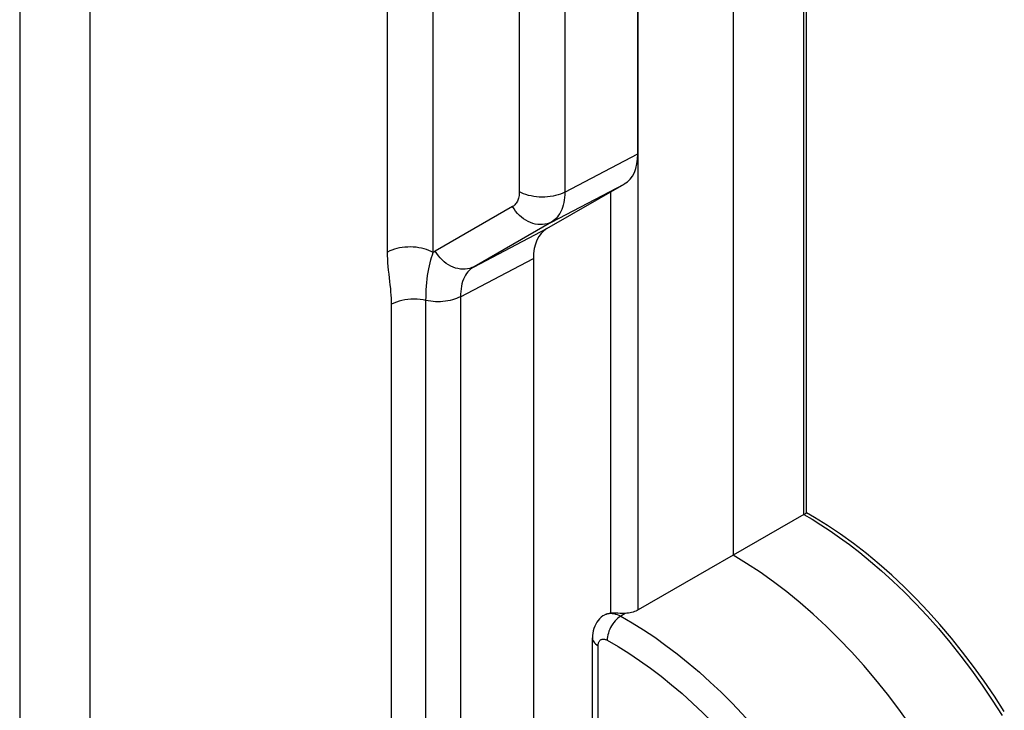
# Model space of a CAD drawing. Units: millimetres. Extents: x -32 to 34, y -61 to 65.
# Drawn here: x 18 to 33, y -43 to -33 of the extents above; entities that cross this region are included whole.
import ezdxf

# ---------------------------------------------------------------- set-up
doc = ezdxf.new("R2010")
doc.units = ezdxf.units.MM
doc.header["$LTSCALE"] = 16.335
doc.layers.get('0').update_dxf_attribs({"linetype": 'CONTINUOUS'})
doc.layers.add('ASSI', color=7, linetype='CONTINUOUS')

msp = doc.modelspace()

# ---------------------------------------------------------------- linework, layer by layer
at = {"color": 253, "linetype": 'CONTINUOUS'}
for p, q in [((17.85, 26.456), (17.85, -59.898)), ((18.919, 26.467), (18.919, -59.887)), ((23.452, -36.215), (23.452, 7.677)), ((24.147, -36.222), (24.147, 7.67)), ((25.459, 5.226), (25.459, -35.294)), ((26.154, 5.219), (26.154, -35.301)), ((26.154, -35.301), (27.264, -34.721)), ((25.947, -35.759), (27.057, -35.179)), ((25.356, -35.523), (24.179, -36.202)), ((25.947, -35.759), (24.77, -36.438)), ((24.77, -36.438), (25.88, -35.858)), ((24.563, -36.896), (25.673, -36.316)), ((23.512, -57.593), (23.512, -37.01)), ((24.037, -57.535), (24.037, -36.953)), ((24.563, -36.896), (24.563, -60.006))]:
    msp.add_line(p, q, dxfattribs=at)
at = {"color": 7, "linetype": 'CONTINUOUS'}
for p, q in [((27.264, -34.721), (27.264, 5.835)), ((25.88, -35.858), (27.057, -35.179)), ((25.673, -36.316), (25.673, -59.452))]:
    msp.add_line(p, q, dxfattribs=at)
at = {"color": 253, "linetype": 'CONTINUOUS'}
for points in [[(25.459, -35.294), (25.459, -35.315), (25.457, -35.336), (25.455, -35.355), (25.452, -35.374), (25.447, -35.393), (25.442, -35.41), (25.436, -35.427), (25.429, -35.442), (25.421, -35.457), (25.412, -35.471), (25.402, -35.483), (25.392, -35.495), (25.38, -35.505), (25.368, -35.515), (25.356, -35.523)], [(26.154, -35.301), (26.121, -35.317), (26.087, -35.331), (26.05, -35.344), (26.012, -35.355), (25.972, -35.364), (25.931, -35.371), (25.889, -35.375), (25.847, -35.378), (25.804, -35.379), (25.761, -35.377), (25.719, -35.374), (25.678, -35.368), (25.637, -35.36), (25.598, -35.351), (25.56, -35.339), (25.524, -35.326), (25.491, -35.311), (25.459, -35.294)], [(26.154, -35.301), (26.153, -35.343), (26.149, -35.384), (26.144, -35.424), (26.138, -35.462), (26.129, -35.499), (26.118, -35.534), (26.106, -35.567), (26.092, -35.598), (26.076, -35.628), (26.058, -35.655), (26.039, -35.68), (26.018, -35.703), (25.996, -35.724), (25.972, -35.742), (25.947, -35.759)], [(25.947, -35.759), (25.915, -35.773), (25.882, -35.784), (25.847, -35.792), (25.812, -35.796), (25.776, -35.797), (25.739, -35.795), (25.702, -35.789), (25.665, -35.779), (25.629, -35.766), (25.593, -35.75), (25.558, -35.731), (25.524, -35.709), (25.491, -35.684), (25.46, -35.656), (25.431, -35.626), (25.403, -35.593), (25.378, -35.559), (25.356, -35.523)], [(24.147, -36.222), (24.115, -36.206), (24.081, -36.191), (24.046, -36.177), (24.008, -36.166), (23.969, -36.156), (23.928, -36.149), (23.887, -36.143), (23.844, -36.139), (23.802, -36.138), (23.759, -36.139), (23.717, -36.141), (23.675, -36.146), (23.634, -36.153), (23.594, -36.162), (23.556, -36.173), (23.519, -36.185), (23.485, -36.199), (23.452, -36.215)], [(23.512, -37.01), (23.512, -36.965), (23.51, -36.918), (23.508, -36.87), (23.504, -36.82), (23.5, -36.769), (23.494, -36.716), (23.488, -36.662), (23.481, -36.606), (23.475, -36.55), (23.469, -36.493), (23.463, -36.437), (23.458, -36.381), (23.455, -36.325), (23.453, -36.27), (23.452, -36.215)], [(24.037, -36.953), (24.038, -36.899), (24.04, -36.845), (24.042, -36.791), (24.045, -36.736), (24.05, -36.681), (24.056, -36.627), (24.063, -36.574), (24.072, -36.521), (24.081, -36.471), (24.091, -36.424), (24.101, -36.379), (24.112, -36.336), (24.124, -36.297), (24.135, -36.259), (24.147, -36.222)], [(24.179, -36.202), (24.173, -36.206), (24.168, -36.209), (24.163, -36.212), (24.157, -36.215), (24.152, -36.219), (24.147, -36.222)], [(24.77, -36.438), (24.738, -36.453), (24.705, -36.464), (24.67, -36.472), (24.635, -36.476), (24.599, -36.477), (24.562, -36.474), (24.525, -36.468), (24.488, -36.459), (24.452, -36.446), (24.416, -36.43), (24.381, -36.411), (24.347, -36.388), (24.314, -36.363), (24.283, -36.335), (24.254, -36.305), (24.226, -36.273), (24.201, -36.238), (24.179, -36.202)], [(24.77, -36.438), (24.745, -36.454), (24.721, -36.472), (24.698, -36.493), (24.677, -36.516), (24.657, -36.542), (24.639, -36.569), (24.623, -36.599), (24.609, -36.631), (24.596, -36.665), (24.586, -36.7), (24.577, -36.737), (24.571, -36.775), (24.566, -36.814), (24.563, -36.855), (24.563, -36.896)], [(24.037, -36.953), (23.993, -36.944), (23.947, -36.938), (23.901, -36.934), (23.854, -36.932), (23.807, -36.934), (23.76, -36.937), (23.715, -36.944), (23.67, -36.952), (23.627, -36.964), (23.587, -36.977), (23.548, -36.992), (23.512, -37.01)], [(24.563, -36.896), (24.534, -36.91), (24.504, -36.923), (24.472, -36.934), (24.439, -36.944), (24.405, -36.953), (24.369, -36.96), (24.333, -36.966), (24.296, -36.97), (24.259, -36.972), (24.221, -36.973), (24.183, -36.972), (24.146, -36.97), (24.109, -36.966), (24.073, -36.96), (24.037, -36.953)]]:
    msp.add_lwpolyline(points, dxfattribs=at)
at = {"color": 7, "linetype": 'CONTINUOUS'}
for centre, start_param, end_param in [((26.557, -34.312), -3.141893, -2.356999), ((26.381, -36.724), -0.0003, 0.784593)]:
    msp.add_ellipse(centre, major_axis=(-0.501, 0.866), ratio=0.57704, start_param=start_param, end_param=end_param, dxfattribs=at)
at = {"layer": 'ASSI', "color": 253, "linetype": 'CONTINUOUS'}
for p, q in [((17.85, 26.456), (17.85, -59.898)), ((18.919, 26.467), (18.919, -59.887)), ((27.271, -41.669), (27.271, 12.933)), ((23.452, -36.215), (23.452, 7.677)), ((24.147, -36.222), (24.147, 7.67)), ((25.459, 5.226), (25.459, -35.294)), ((26.154, 5.219), (26.154, -35.301)), ((29.793, -40.213), (29.793, -15.939)), ((26.154, -35.301), (27.264, -34.721)), ((25.947, -35.759), (27.057, -35.179)), ((26.851, -41.717), (26.851, -35.298)), ((25.356, -35.523), (24.179, -36.202)), ((25.947, -35.759), (24.77, -36.438)), ((24.77, -36.438), (25.88, -35.858)), ((24.563, -36.896), (25.673, -36.316)), ((23.512, -57.593), (23.512, -37.01)), ((24.037, -57.535), (24.037, -36.953)), ((24.563, -36.896), (24.563, -60.006)), ((27.072, -41.721), (27.003, -41.764)), ((26.66, -44.148), (26.66, -42.214))]:
    msp.add_line(p, q, dxfattribs=at)
at = {"layer": 'ASSI', "color": 7, "linetype": 'CONTINUOUS'}
for p, q in [((28.714, 12.501), (28.714, -40.836)), ((27.264, -34.721), (27.264, 5.835)), ((29.835, -40.189), (29.835, -15.879)), ((25.88, -35.858), (27.057, -35.179)), ((25.673, -36.316), (25.673, -59.452)), ((29.793, -40.213), (27.271, -41.669)), ((26.731, -41.761), (26.706, -41.781)), ((26.754, -41.746), (26.731, -41.761)), ((26.759, -41.743), (26.754, -41.746)), ((26.572, -44.026), (26.572, -42.092))]:
    msp.add_line(p, q, dxfattribs=at)
at = {"layer": 'ASSI', "color": 253, "linetype": 'CONTINUOUS'}
for points in [[(25.459, -35.294), (25.459, -35.315), (25.457, -35.336), (25.455, -35.355), (25.452, -35.374), (25.447, -35.393), (25.442, -35.41), (25.436, -35.427), (25.429, -35.442), (25.421, -35.457), (25.412, -35.471), (25.402, -35.483), (25.392, -35.495), (25.38, -35.505), (25.368, -35.515), (25.356, -35.523)], [(26.154, -35.301), (26.121, -35.317), (26.087, -35.331), (26.05, -35.344), (26.012, -35.355), (25.972, -35.364), (25.931, -35.371), (25.889, -35.375), (25.847, -35.378), (25.804, -35.379), (25.761, -35.377), (25.719, -35.374), (25.678, -35.368), (25.637, -35.36), (25.598, -35.351), (25.56, -35.339), (25.524, -35.326), (25.491, -35.311), (25.459, -35.294)], [(26.154, -35.301), (26.153, -35.343), (26.149, -35.384), (26.144, -35.424), (26.138, -35.462), (26.129, -35.499), (26.118, -35.534), (26.106, -35.567), (26.092, -35.598), (26.076, -35.628), (26.058, -35.655), (26.039, -35.68), (26.018, -35.703), (25.996, -35.724), (25.972, -35.742), (25.947, -35.759)], [(25.947, -35.759), (25.915, -35.773), (25.882, -35.784), (25.847, -35.792), (25.812, -35.796), (25.776, -35.797), (25.739, -35.795), (25.702, -35.789), (25.665, -35.779), (25.629, -35.766), (25.593, -35.75), (25.558, -35.731), (25.524, -35.709), (25.491, -35.684), (25.46, -35.656), (25.431, -35.626), (25.403, -35.593), (25.378, -35.559), (25.356, -35.523)], [(24.147, -36.222), (24.115, -36.206), (24.081, -36.191), (24.046, -36.177), (24.008, -36.166), (23.969, -36.156), (23.928, -36.149), (23.887, -36.143), (23.844, -36.139), (23.802, -36.138), (23.759, -36.139), (23.717, -36.141), (23.675, -36.146), (23.634, -36.153), (23.594, -36.162), (23.556, -36.173), (23.519, -36.185), (23.485, -36.199), (23.452, -36.215)], [(23.512, -37.01), (23.512, -36.965), (23.51, -36.918), (23.508, -36.87), (23.504, -36.82), (23.5, -36.769), (23.494, -36.716), (23.488, -36.662), (23.481, -36.606), (23.475, -36.55), (23.469, -36.493), (23.463, -36.437), (23.458, -36.381), (23.455, -36.325), (23.453, -36.27), (23.452, -36.215)], [(24.037, -36.953), (24.038, -36.899), (24.04, -36.845), (24.042, -36.791), (24.045, -36.736), (24.05, -36.681), (24.056, -36.627), (24.063, -36.574), (24.072, -36.521), (24.081, -36.471), (24.091, -36.424), (24.101, -36.379), (24.112, -36.336), (24.124, -36.297), (24.135, -36.259), (24.147, -36.222)], [(24.179, -36.202), (24.173, -36.206), (24.168, -36.209), (24.163, -36.212), (24.157, -36.215), (24.152, -36.219), (24.147, -36.222)], [(24.77, -36.438), (24.738, -36.453), (24.705, -36.464), (24.67, -36.472), (24.635, -36.476), (24.599, -36.477), (24.562, -36.474), (24.525, -36.468), (24.488, -36.459), (24.452, -36.446), (24.416, -36.43), (24.381, -36.411), (24.347, -36.388), (24.314, -36.363), (24.283, -36.335), (24.254, -36.305), (24.226, -36.273), (24.201, -36.238), (24.179, -36.202)], [(24.77, -36.438), (24.745, -36.454), (24.721, -36.472), (24.698, -36.493), (24.677, -36.516), (24.657, -36.542), (24.639, -36.569), (24.623, -36.599), (24.609, -36.631), (24.596, -36.665), (24.586, -36.7), (24.577, -36.737), (24.571, -36.775), (24.566, -36.814), (24.563, -36.855), (24.563, -36.896)], [(24.037, -36.953), (23.993, -36.944), (23.947, -36.938), (23.901, -36.934), (23.854, -36.932), (23.807, -36.934), (23.76, -36.937), (23.715, -36.944), (23.67, -36.952), (23.627, -36.964), (23.587, -36.977), (23.548, -36.992), (23.512, -37.01)], [(24.563, -36.896), (24.534, -36.91), (24.504, -36.923), (24.472, -36.934), (24.439, -36.944), (24.405, -36.953), (24.369, -36.96), (24.333, -36.966), (24.296, -36.97), (24.259, -36.972), (24.221, -36.973), (24.183, -36.972), (24.146, -36.97), (24.109, -36.966), (24.073, -36.96), (24.037, -36.953)], [(29.793, -40.213), (29.919, -40.287), (30.052, -40.37), (30.192, -40.462), (30.337, -40.563), (30.489, -40.674), (30.646, -40.796), (30.809, -40.929), (30.977, -41.073), (31.147, -41.229), (31.32, -41.395), (31.495, -41.572), (31.669, -41.759), (31.842, -41.954), (32.014, -42.159), (32.182, -42.371), (32.347, -42.589), (32.507, -42.813), (32.662, -43.043), (32.811, -43.276)], [(26.754, -41.746), (26.765, -41.74), (26.785, -41.731), (26.806, -41.725)], [(27.003, -41.764), (26.981, -41.778), (26.96, -41.795), (26.939, -41.814), (26.918, -41.836), (26.899, -41.859), (26.881, -41.883), (26.864, -41.909), (26.849, -41.937), (26.836, -41.964), (26.824, -41.993), (26.815, -42.021), (26.807, -42.05), (26.802, -42.078), (26.799, -42.105), (26.798, -42.131)], [(26.806, -41.725), (26.828, -41.721), (26.851, -41.72), (26.875, -41.721), (26.899, -41.725), (26.925, -41.731), (26.951, -41.74), (26.977, -41.751), (27.003, -41.764)], [(27.003, -41.764), (27.176, -41.864), (27.349, -41.971), (27.521, -42.086), (27.692, -42.209), (27.863, -42.338), (28.033, -42.474), (28.201, -42.617), (28.367, -42.767), (28.532, -42.923), (28.695, -43.084), (28.855, -43.252), (29.012, -43.425), (29.167, -43.603), (29.319, -43.786), (29.467, -43.975)], [(26.572, -42.092), (26.572, -42.102), (26.576, -42.12), (26.582, -42.138), (26.592, -42.155), (26.605, -42.171), (26.62, -42.186), (26.639, -42.201), (26.66, -42.214)], [(26.66, -42.214), (26.66, -42.202), (26.661, -42.191), (26.663, -42.18), (26.666, -42.17), (26.669, -42.161), (26.673, -42.152), (26.678, -42.144), (26.684, -42.137), (26.69, -42.131), (26.696, -42.126), (26.704, -42.121), (26.712, -42.118), (26.72, -42.115), (26.729, -42.114), (26.738, -42.113), (26.748, -42.114), (26.757, -42.115), (26.767, -42.118), (26.778, -42.121), (26.788, -42.126), (26.798, -42.131)], [(26.798, -42.131), (26.963, -42.226), (27.127, -42.329), (27.291, -42.438), (27.455, -42.555), (27.618, -42.678), (27.779, -42.808), (27.94, -42.944), (28.099, -43.087), (28.256, -43.235), (28.411, -43.39), (28.564, -43.55), (28.714, -43.715), (28.861, -43.884), (29.005, -44.058), (29.146, -44.238)]]:
    msp.add_lwpolyline(points, dxfattribs=at)
at = {"layer": 'ASSI', "color": 7, "linetype": 'CONTINUOUS'}
for points in [[(29.793, -40.213), (29.802, -40.207), (29.81, -40.203), (29.817, -40.199), (29.823, -40.195), (29.827, -40.193), (29.83, -40.191), (29.833, -40.19), (29.834, -40.189), (29.835, -40.189)], [(32.845, -43.215), (32.695, -42.982), (32.539, -42.753), (32.378, -42.529), (32.211, -42.311), (32.041, -42.099), (31.866, -41.893), (31.687, -41.693), (31.504, -41.501), (31.319, -41.316), (31.13, -41.139), (30.939, -40.97), (30.745, -40.81), (30.55, -40.658), (30.353, -40.516), (30.155, -40.383), (29.956, -40.259), (29.835, -40.189)], [(31.407, -43.417), (31.239, -43.182), (31.065, -42.954), (30.887, -42.732), (30.704, -42.517), (30.517, -42.309), (30.326, -42.109), (30.132, -41.918), (29.935, -41.734), (29.735, -41.56), (29.533, -41.395), (29.33, -41.24), (29.125, -41.095), (28.92, -40.96), (28.714, -40.836)], [(27.271, -41.669), (27.253, -41.678), (27.233, -41.687), (27.213, -41.695), (27.191, -41.702), (27.168, -41.708), (27.145, -41.713), (27.121, -41.717), (27.097, -41.719), (27.072, -41.721)], [(26.706, -41.781), (26.682, -41.804), (26.66, -41.829), (26.64, -41.856), (26.622, -41.886), (26.607, -41.917), (26.594, -41.95), (26.584, -41.985), (26.577, -42.021), (26.573, -42.059), (26.572, -42.092)], [(26.759, -41.743), (26.767, -41.738), (26.786, -41.729)], [(26.786, -41.729), (26.806, -41.723), (26.828, -41.719), (26.851, -41.717)], [(26.995, -41.721), (26.957, -41.72), (26.937, -41.719), (26.918, -41.718), (26.9, -41.718), (26.883, -41.717), (26.866, -41.717), (26.851, -41.717)], [(27.072, -41.721), (27.054, -41.721), (27.034, -41.721), (27.015, -41.721), (26.995, -41.721)]]:
    msp.add_lwpolyline(points, dxfattribs=at)
for centre, start_param, end_param in [((26.557, -34.312), -3.141893, -2.356999), ((26.381, -36.724), -0.0003, 0.784593)]:
    msp.add_ellipse(centre, major_axis=(-0.501, 0.866), ratio=0.57704, start_param=start_param, end_param=end_param, dxfattribs=at)

doc.saveas('drawing.dxf')
